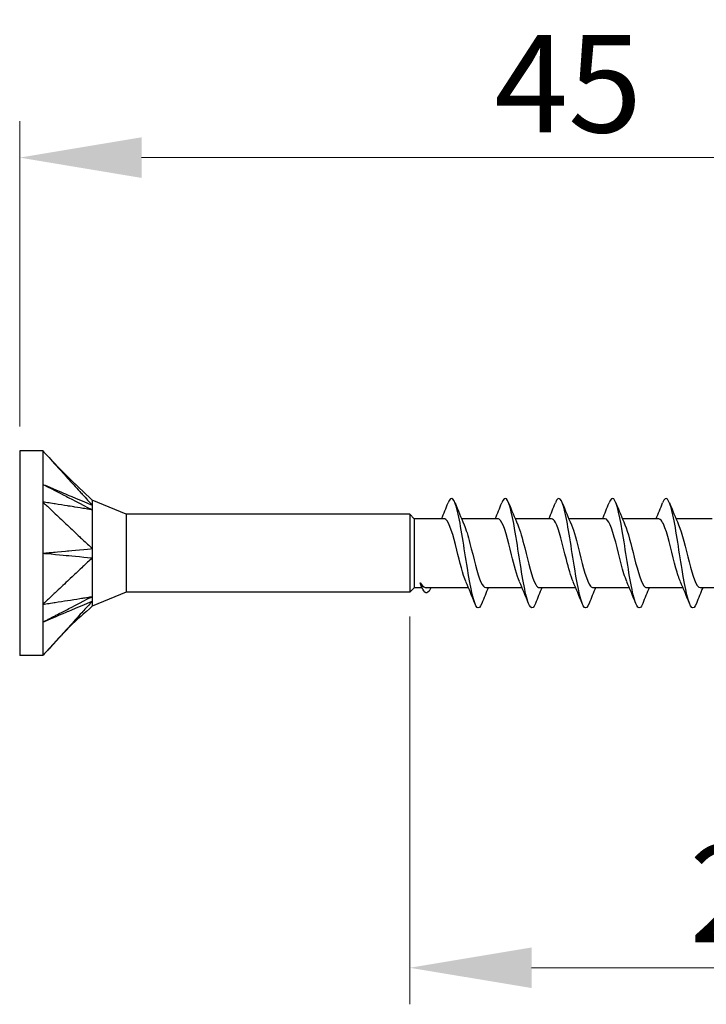
# Model space of a CAD drawing. Units: millimetres. Extents: x 1849 to 2176, y 1270 to 1633.
# Drawn here: x 1977 to 2006, y 1481 to 1522 of the extents above; entities that cross this region are included whole.
import ezdxf

# ---------------------------------------------------------------- set-up
doc = ezdxf.new("R2010")
doc.units = ezdxf.units.MM
doc.layers.add('Dimensions', color=1, linetype='Continuous', lineweight=20)
doc.layers.add('Part', color=7, linetype='Continuous', lineweight=25)
doc.styles.add('EU_style', font='arial.ttf')
doc.dimstyles.new('Dim_2D', dxfattribs={"dimtxt": 4, "dimasz": 5, "dimexe": 1.5, "dimexo": 1, "dimgap": 1, "dimtad": 1, "dimdec": 1, "dimdsep": 46, "dimtxsty": 'EU_style', "dimcen": 2.5, "dimclrd": 256, "dimclre": 256, "dimclrt": 256, "dimadec": 0, "dimazin": 0, "dimtfac": 1, "dimtdec": 1, "dimtmove": 0, "dimatfit": 3, "dimfxl": 0, "dimtolj": 1, "dimtzin": 0, "dimlwd": -1, "dimlwe": -1, "dimarcsym": 0})

# ---------------------------------------------------------------- blocks, each defined once
blk = doc.blocks.new('*D1')
at = {"layer": 'Defpoints', "color": 0}
for p in [(2022.499, 1516.233), (1977.499, 1504.2), (2022.499, 1500)]:
    blk.add_point(p, dxfattribs=at)
at = {"layer": 'Dimensions'}
for p, q in [((1977.499, 1505.2), (1977.499, 1517.733)), ((2022.499, 1501), (2022.499, 1517.733)), ((1982.499, 1516.233), (2017.499, 1516.233))]:
    blk.add_line(p, q, dxfattribs=at)
for points in [[(1982.499, 1517.066), (1982.499, 1515.4), (1977.499, 1516.233)], [(2017.499, 1517.066), (2017.499, 1515.4), (2022.499, 1516.233)]]:
    blk.add_solid(points, dxfattribs=at)
at = {"layer": 'Dimensions', "insert": (1999.999, 1519.267), "char_height": 4, "attachment_point": 5, "style": 'EU_style'}
blk.add_mtext('\\A1;45', dxfattribs=at)
blk = doc.blocks.new('*D2')
at = {"layer": 'Defpoints', "color": 0}
for p in [(2022.499, 1500), (1993.499, 1498.4), (2022.499, 1482.989)]:
    blk.add_point(p, dxfattribs=at)
at = {"layer": 'Dimensions'}
for p, q in [((2022.499, 1499), (2022.499, 1481.489)), ((1993.499, 1497.4), (1993.499, 1481.489)), ((1998.499, 1482.989), (2017.499, 1482.989))]:
    blk.add_line(p, q, dxfattribs=at)
for points in [[(1998.499, 1483.823), (1998.499, 1482.156), (1993.499, 1482.989)], [(2017.499, 1483.823), (2017.499, 1482.156), (2022.499, 1482.989)]]:
    blk.add_solid(points, dxfattribs=at)
at = {"layer": 'Dimensions', "insert": (2007.999, 1486.032), "char_height": 4, "attachment_point": 5, "style": 'EU_style'}
blk.add_mtext('\\A1;29', dxfattribs=at)

msp = doc.modelspace()

# ---------------------------------------------------------------- linework, layer by layer
at = {"layer": 'Part'}
for p, q in [((1977.499, 1504.2), (1977.499, 1495.8)), ((1978.449, 1504.2), (1977.499, 1504.2)), ((1978.449, 1504.2), (1978.449, 1502.1)), ((1981.863, 1501.6), (1980.474, 1502.175)), ((1978.449, 1502.1), (1978.449, 1497.9)), ((1981.863, 1501.6), (1981.863, 1498.4)), ((1993.499, 1501.6), (1981.863, 1501.6)), ((1993.499, 1501.6), (1993.499, 1498.4)), ((1993.684, 1501.415), (1993.499, 1501.6)), ((1993.684, 1501.415), (1993.684, 1498.585)), ((1994.913, 1501.415), (1993.684, 1501.415)), ((1997.113, 1501.415), (1995.624, 1501.415)), ((1999.313, 1501.415), (1997.824, 1501.415)), ((2001.513, 1501.415), (2000.024, 1501.415)), ((2003.713, 1501.415), (2002.224, 1501.415)), ((2005.913, 1501.415), (2004.424, 1501.415)), ((1993.684, 1498.585), (1993.499, 1498.4)), ((1994.006, 1498.585), (1993.684, 1498.585)), ((1995.909, 1498.585), (1994.184, 1498.585)), ((1998.109, 1498.585), (1996.621, 1498.585)), ((2000.309, 1498.585), (1998.821, 1498.585)), ((2002.509, 1498.585), (2001.021, 1498.585)), ((2004.709, 1498.585), (2003.221, 1498.585)), ((2006.909, 1498.585), (2005.421, 1498.585)), ((1981.863, 1498.4), (1980.474, 1497.825)), ((1993.499, 1498.4), (1981.863, 1498.4)), ((1978.449, 1497.9), (1978.449, 1495.8)), ((1978.449, 1495.8), (1977.499, 1495.8))]:
    msp.add_line(p, q, dxfattribs=at)
for points, knots in [([(1978.449, 1504.2), (1978.483, 1504.163), (1978.568, 1504.07), (1978.577, 1504.059), (1978.689, 1503.937), (1978.76, 1503.858), (1978.939, 1503.661), (1979.124, 1503.457), (1979.293, 1503.271), (1979.631, 1502.9), (1979.799, 1502.714), (1980.01, 1502.482), (1980.053, 1502.436), (1980.132, 1502.348), (1980.226, 1502.244), (1980.349, 1502.111), (1980.417, 1502.04), (1980.474, 1501.971)], [0.000001, 0.000001, 0.000001, 0.000001, 0.0155269, 0.0155269, 0.0178353, 0.0178353, 0.0274037, 0.0274037, 0.1230873, 0.1230873, 0.2187713, 0.2187713, 0.2426923, 0.2426923, 0.2638746, 0.2638746, 0.286945, 0.286945, 0.286945, 0.286945]), ([(1978.449, 1502.825), (1978.541, 1502.778), (1979.394, 1502.338), (1979.529, 1502.269), (1980.383, 1501.829), (1980.474, 1501.782)], [-0.06247636, -0.06247636, -0.06247636, -0.06247636, -0.03123868, -0.03123868, -0.000001, -0.000001, -0.000001, -0.000001]), ([(1978.449, 1502.825), (1978.492, 1502.807), (1978.534, 1502.79), (1978.618, 1502.754), (1978.66, 1502.736), (1978.787, 1502.683), (1978.871, 1502.647), (1978.989, 1502.598), (1979.433, 1502.411), (1979.529, 1502.37), (1980.384, 1502.009), (1980.474, 1501.971)], [0.000001, 0.000001, 0.000001, 0.000001, 0.01442582, 0.01442582, 0.02887706, 0.02887706, 0.05775462, 0.05775462, 0.06930555, 0.06930555, 0.09583029, 0.09583029, 0.09583029, 0.09583029]), ([(1980.474, 1502.175), (1980.474, 1502.175), (1980.474, 1502.174), (1980.474, 1502.162), (1980.474, 1502.141), (1980.475, 1502.065), (1980.469, 1502.002), (1980.474, 1501.971)], [0.03471497, 0.03471497, 0.03471497, 0.03471497, 0.03794121, 0.03794121, 0.04671156, 0.04671156, 0.05870167, 0.05870167, 0.05870167, 0.05870167]), ([(1996.458, 1497.94), (1996.394, 1497.777), (1996.329, 1497.713), (1996.265, 1497.775), (1996.131, 1497.901), (1995.998, 1498.556), (1995.865, 1499.38), (1995.731, 1500.204), (1995.598, 1501.154), (1995.464, 1501.711), (1995.335, 1502.252), (1995.205, 1502.394), (1995.075, 1502.069)], [53.00304, 53.00304, 53.00304, 53.00304, 53.55533, 53.55533, 53.55533, 54.698618, 54.698618, 54.698618, 55.841906, 55.841906, 55.841906, 56.952703, 56.952703, 56.952703, 56.952703]), ([(1998.658, 1497.931), (1998.528, 1497.603), (1998.397, 1497.751), (1998.266, 1498.301), (1998.133, 1498.863), (1998, 1499.816), (1997.866, 1500.638), (1997.733, 1501.46), (1997.599, 1502.108), (1997.466, 1502.228), (1997.402, 1502.285), (1997.339, 1502.221), (1997.275, 1502.06)], [46.719855, 46.719855, 46.719855, 46.719855, 47.838893, 47.838893, 47.838893, 48.98218, 48.98218, 48.98218, 50.125468, 50.125468, 50.125468, 50.669517, 50.669517, 50.669517, 50.669517]), ([(2000.858, 1497.94), (2000.795, 1497.78), (2000.732, 1497.715), (2000.668, 1497.772), (2000.535, 1497.89), (2000.401, 1498.537), (2000.268, 1499.359), (2000.135, 1500.181), (2000.001, 1501.133), (1999.868, 1501.697), (1999.737, 1502.249), (1999.606, 1502.397), (1999.475, 1502.069)], [40.43667, 40.43667, 40.43667, 40.43667, 40.979167, 40.979167, 40.979167, 42.122455, 42.122455, 42.122455, 43.265742, 43.265742, 43.265742, 44.386332, 44.386332, 44.386332, 44.386332]), ([(2003.058, 1497.931), (2002.929, 1497.607), (2002.799, 1497.747), (2002.67, 1498.287), (2002.536, 1498.842), (2002.403, 1499.792), (2002.27, 1500.617), (2002.136, 1501.441), (2002.003, 1502.097), (2001.869, 1502.225), (2001.805, 1502.287), (2001.74, 1502.223), (2001.675, 1502.06)], [34.153484, 34.153484, 34.153484, 34.153484, 35.26273, 35.26273, 35.26273, 36.406017, 36.406017, 36.406017, 37.549305, 37.549305, 37.549305, 38.103147, 38.103147, 38.103147, 38.103147]), ([(2005.258, 1497.94), (2005.196, 1497.782), (2005.134, 1497.717), (2005.072, 1497.769), (2004.938, 1497.879), (2004.805, 1498.518), (2004.671, 1499.338), (2004.538, 1500.157), (2004.405, 1501.113), (2004.271, 1501.682), (2004.139, 1502.245), (2004.007, 1502.401), (2003.875, 1502.069)], [27.870299, 27.870299, 27.870299, 27.870299, 28.403004, 28.403004, 28.403004, 29.546292, 29.546292, 29.546292, 30.689579, 30.689579, 30.689579, 31.819961, 31.819961, 31.819961, 31.819961]), ([(1978.449, 1502.1), (1978.483, 1502.069), (1978.568, 1501.989), (1978.577, 1501.979), (1978.689, 1501.874), (1978.76, 1501.807), (1978.939, 1501.638), (1979.124, 1501.463), (1979.293, 1501.304), (1979.631, 1500.986), (1979.799, 1500.826), (1980.01, 1500.627), (1980.053, 1500.588), (1980.132, 1500.513), (1980.226, 1500.423), (1980.349, 1500.311), (1980.417, 1500.259), (1980.474, 1500.19)], [0.000001, 0.000001, 0.000001, 0.000001, 0.0155269, 0.0155269, 0.0178353, 0.0178353, 0.0274037, 0.0274037, 0.1230873, 0.1230873, 0.2187713, 0.2187713, 0.2426923, 0.2426923, 0.2638746, 0.2638746, 0.286945, 0.286945, 0.286945, 0.286945]), ([(1980.474, 1501.782), (1980.417, 1501.781), (1980.349, 1501.8), (1980.223, 1501.822), (1980.12, 1501.837), (1979.971, 1501.861), (1979.74, 1501.897), (1979.648, 1501.912), (1979.479, 1501.938), (1979.293, 1501.967), (1979.124, 1501.994), (1978.939, 1502.023), (1978.76, 1502.051), (1978.698, 1502.061), (1978.584, 1502.079), (1978.568, 1502.081), (1978.483, 1502.095), (1978.449, 1502.1)], [0.000001, 0.000001, 0.000001, 0.000001, 0.029495, 0.029495, 0.058252, 0.058252, 0.200001, 0.200001, 0.575698, 0.575698, 4.332674, 4.332674, 4.708372, 4.708372, 4.735255, 4.735255, 4.762135, 4.762135, 4.762135, 4.762135]), ([(1980.474, 1501.782), (1980.472, 1501.762), (1980.475, 1501.743), (1980.475, 1501.692), (1980.474, 1501.667), (1980.476, 1501.466), (1980.474, 1501.25), (1980.474, 1500.844), (1980.474, 1500.72), (1980.475, 1500.42), (1980.469, 1500.258), (1980.474, 1500.19)], [0, 0, 0, 0, 0.01079638, 0.01079638, 0.01656272, 0.01656272, 0.03794121, 0.03794121, 0.04671156, 0.04671156, 0.05870167, 0.05870167, 0.05870167, 0.05870167]), ([(1980.474, 1501.971), (1980.471, 1501.947), (1980.474, 1501.9), (1980.474, 1501.87), (1980.474, 1501.853), (1980.474, 1501.817), (1980.473, 1501.799), (1980.474, 1501.782)], [0, 0, 0, 0, 0.01784622, 0.01784622, 0.03658039, 0.03658039, 0.05593419, 0.05593419, 0.05593419, 0.05593419]), ([(1995.804, 1498.832), (1995.679, 1499.119), (1995.555, 1499.629), (1995.431, 1500.129), (1995.281, 1500.732), (1995.131, 1501.27), (1994.981, 1501.388), (1994.958, 1501.406), (1994.936, 1501.414), (1994.913, 1501.413)], [54.004157, 54.004157, 54.004157, 54.004157, 55.069228, 55.069228, 55.069228, 56.353071, 56.353071, 56.353071, 56.548668, 56.548668, 56.548668, 56.548668]), ([(1998.004, 1498.834), (1997.895, 1499.085), (1997.787, 1499.499), (1997.678, 1499.937), (1997.529, 1500.542), (1997.379, 1501.141), (1997.229, 1501.338), (1997.19, 1501.389), (1997.152, 1501.412), (1997.113, 1501.409)], [47.720972, 47.720972, 47.720972, 47.720972, 48.650012, 48.650012, 48.650012, 49.933855, 49.933855, 49.933855, 50.265482, 50.265482, 50.265482, 50.265482]), ([(2000.204, 1498.836), (2000.111, 1499.049), (2000.019, 1499.378), (1999.926, 1499.746), (1999.776, 1500.341), (1999.626, 1500.99), (1999.477, 1501.263), (1999.422, 1501.363), (1999.367, 1501.409), (1999.313, 1501.407)], [41.437787, 41.437787, 41.437787, 41.437787, 42.230796, 42.230796, 42.230796, 43.514639, 43.514639, 43.514639, 43.982297, 43.982297, 43.982297, 43.982297]), ([(2002.404, 1498.838), (2002.327, 1499.012), (2002.25, 1499.265), (2002.174, 1499.559), (2002.024, 1500.135), (2001.874, 1500.821), (2001.724, 1501.165), (2001.654, 1501.327), (2001.583, 1501.406), (2001.513, 1501.405)], [35.154601, 35.154601, 35.154601, 35.154601, 35.81158, 35.81158, 35.81158, 37.095423, 37.095423, 37.095423, 37.699112, 37.699112, 37.699112, 37.699112]), ([(2004.604, 1498.838), (2004.543, 1498.974), (2004.482, 1499.16), (2004.421, 1499.381), (2004.272, 1499.926), (2004.122, 1500.637), (2003.972, 1501.045), (2003.886, 1501.28), (2003.799, 1501.404), (2003.713, 1501.406)], [28.871416, 28.871416, 28.871416, 28.871416, 29.392363, 29.392363, 29.392363, 30.676207, 30.676207, 30.676207, 31.415927, 31.415927, 31.415927, 31.415927]), ([(1995.73, 1501.162), (1995.81, 1500.98), (1995.89, 1500.712), (1995.97, 1500.402), (1996.12, 1499.822), (1996.269, 1499.142), (1996.419, 1498.813), (1996.486, 1498.665), (1996.554, 1498.593), (1996.621, 1498.595)], [-55.951586, -55.951586, -55.951586, -55.951586, -55.266178, -55.266178, -55.266178, -53.982335, -53.982335, -53.982335, -53.407075, -53.407075, -53.407075, -53.407075]), ([(1997.93, 1501.164), (1998.026, 1500.943), (1998.121, 1500.598), (1998.217, 1500.215), (1998.367, 1499.616), (1998.517, 1498.977), (1998.667, 1498.719), (1998.718, 1498.631), (1998.769, 1498.59), (1998.821, 1498.593)], [-49.6684, -49.6684, -49.6684, -49.6684, -48.846962, -48.846962, -48.846962, -47.563119, -47.563119, -47.563119, -47.12389, -47.12389, -47.12389, -47.12389]), ([(2000.13, 1501.166), (2000.241, 1500.908), (2000.353, 1500.475), (2000.465, 1500.023), (2000.615, 1499.418), (2000.765, 1498.83), (2000.915, 1498.65), (2000.95, 1498.607), (2000.985, 1498.588), (2001.021, 1498.59)], [-43.385215, -43.385215, -43.385215, -43.385215, -42.427746, -42.427746, -42.427746, -41.143903, -41.143903, -41.143903, -40.840704, -40.840704, -40.840704, -40.840704]), ([(2002.33, 1501.169), (2002.457, 1500.874), (2002.585, 1500.343), (2002.713, 1499.831), (2002.862, 1499.23), (2003.012, 1498.705), (2003.162, 1498.605), (2003.182, 1498.592), (2003.201, 1498.586), (2003.221, 1498.587)], [-37.10203, -37.10203, -37.10203, -37.10203, -36.00853, -36.00853, -36.00853, -34.724687, -34.724687, -34.724687, -34.557519, -34.557519, -34.557519, -34.557519]), ([(2004.53, 1501.17), (2004.673, 1500.842), (2004.817, 1500.203), (2004.96, 1499.642), (2005.11, 1499.056), (2005.26, 1498.605), (2005.41, 1498.586), (2005.413, 1498.585), (2005.417, 1498.585), (2005.421, 1498.585)], [-30.818845, -30.818845, -30.818845, -30.818845, -29.589314, -29.589314, -29.589314, -28.305471, -28.305471, -28.305471, -28.274334, -28.274334, -28.274334, -28.274334]), ([(1978.449, 1500), (1978.492, 1500.004), (1978.534, 1500.008), (1978.618, 1500.016), (1978.66, 1500.02), (1978.787, 1500.032), (1978.871, 1500.039), (1978.989, 1500.051), (1979.433, 1500.092), (1979.529, 1500.101), (1980.384, 1500.181), (1980.474, 1500.19)], [0.000001, 0.000001, 0.000001, 0.000001, 0.01442582, 0.01442582, 0.02887706, 0.02887706, 0.05775462, 0.05775462, 0.06930555, 0.06930555, 0.09583029, 0.09583029, 0.09583029, 0.09583029]), ([(1980.474, 1500.19), (1980.471, 1500.131), (1980.474, 1500.032), (1980.474, 1499.973), (1980.474, 1499.94), (1980.474, 1499.873), (1980.473, 1499.84), (1980.474, 1499.81)], [0, 0, 0, 0, 0.01784622, 0.01784622, 0.03658039, 0.03658039, 0.05593419, 0.05593419, 0.05593419, 0.05593419]), ([(1978.449, 1500), (1978.541, 1499.991), (1979.394, 1499.912), (1979.529, 1499.899), (1980.383, 1499.819), (1980.474, 1499.81)], [-0.06247636, -0.06247636, -0.06247636, -0.06247636, -0.03123868, -0.03123868, -0.000001, -0.000001, -0.000001, -0.000001]), ([(1980.474, 1499.81), (1980.417, 1499.741), (1980.349, 1499.689), (1980.223, 1499.574), (1980.12, 1499.476), (1979.971, 1499.336), (1979.74, 1499.118), (1979.648, 1499.031), (1979.479, 1498.871), (1979.293, 1498.696), (1979.124, 1498.537), (1978.939, 1498.362), (1978.76, 1498.193), (1978.698, 1498.135), (1978.584, 1498.027), (1978.568, 1498.011), (1978.483, 1497.931), (1978.449, 1497.9)], [0.000001, 0.000001, 0.000001, 0.000001, 0.029495, 0.029495, 0.058252, 0.058252, 0.200001, 0.200001, 0.575698, 0.575698, 4.332674, 4.332674, 4.708372, 4.708372, 4.735255, 4.735255, 4.762135, 4.762135, 4.762135, 4.762135]), ([(1980.474, 1499.81), (1980.472, 1499.775), (1980.475, 1499.745), (1980.475, 1499.663), (1980.474, 1499.622), (1980.476, 1499.328), (1980.474, 1499.059), (1980.474, 1498.682), (1980.474, 1498.579), (1980.475, 1498.356), (1980.469, 1498.256), (1980.474, 1498.218)], [0, 0, 0, 0, 0.01079638, 0.01079638, 0.01656272, 0.01656272, 0.03794121, 0.03794121, 0.04671156, 0.04671156, 0.05870167, 0.05870167, 0.05870167, 0.05870167]), ([(1993.932, 1498.778), (1993.997, 1498.68), (1994.062, 1498.618), (1994.147, 1498.588), (1994.165, 1498.585), (1994.184, 1498.585)], [0, 0, 0, 0, 0.06159493, 0.06159493, 0.07916417, 0.07916417, 0.07916417, 0.07916417]), ([(1994.336, 1498.526), (1994.22, 1498.274), (1994.105, 1498.343), (1993.989, 1498.624), (1993.97, 1498.671), (1993.951, 1498.723), (1993.932, 1498.778)], [1.231435, 1.231435, 1.231435, 1.231435, 2.221048, 2.221048, 2.221048, 2.384754, 2.384754, 2.384754, 2.384754]), ([(1978.449, 1497.9), (1978.483, 1497.905), (1978.568, 1497.919), (1978.577, 1497.92), (1978.689, 1497.938), (1978.76, 1497.949), (1978.939, 1497.977), (1979.124, 1498.006), (1979.293, 1498.033), (1979.631, 1498.086), (1979.799, 1498.112), (1980.01, 1498.145), (1980.053, 1498.152), (1980.132, 1498.165), (1980.226, 1498.179), (1980.349, 1498.2), (1980.417, 1498.219), (1980.474, 1498.218)], [0.000001, 0.000001, 0.000001, 0.000001, 0.0155269, 0.0155269, 0.0178358, 0.0178358, 0.0274064, 0.0274064, 0.1231124, 0.1231124, 0.2188187, 0.2188187, 0.2427453, 0.2427453, 0.2639326, 0.2639326, 0.2870084, 0.2870084, 0.2870084, 0.2870084]), ([(1978.449, 1497.175), (1978.492, 1497.196), (1978.534, 1497.218), (1978.618, 1497.262), (1978.66, 1497.283), (1978.787, 1497.349), (1978.871, 1497.392), (1978.989, 1497.453), (1979.433, 1497.681), (1979.529, 1497.731), (1980.384, 1498.172), (1980.474, 1498.218)], [0.000001, 0.000001, 0.000001, 0.000001, 0.01442582, 0.01442582, 0.02887706, 0.02887706, 0.05775462, 0.05775462, 0.06930555, 0.06930555, 0.09583029, 0.09583029, 0.09583029, 0.09583029]), ([(1980.474, 1498.218), (1980.471, 1498.183), (1980.474, 1498.133), (1980.474, 1498.103), (1980.474, 1498.087), (1980.474, 1498.055), (1980.473, 1498.041), (1980.474, 1498.029)], [0, 0, 0, 0, 0.01784622, 0.01784622, 0.03658039, 0.03658039, 0.05593419, 0.05593419, 0.05593419, 0.05593419]), ([(1978.449, 1497.175), (1978.541, 1497.214), (1979.394, 1497.573), (1979.529, 1497.63), (1980.383, 1497.991), (1980.474, 1498.029)], [-0.06247636, -0.06247636, -0.06247636, -0.06247636, -0.03123868, -0.03123868, -0.000001, -0.000001, -0.000001, -0.000001]), ([(1980.474, 1498.029), (1980.417, 1497.96), (1980.349, 1497.889), (1980.223, 1497.752), (1980.12, 1497.638), (1979.971, 1497.475), (1979.74, 1497.221), (1979.648, 1497.119), (1979.479, 1496.933), (1979.293, 1496.729), (1979.124, 1496.543), (1978.939, 1496.339), (1978.76, 1496.142), (1978.698, 1496.074), (1978.584, 1495.949), (1978.568, 1495.93), (1978.483, 1495.837), (1978.449, 1495.8)], [0.000001, 0.000001, 0.000001, 0.000001, 0.029495, 0.029495, 0.058252, 0.058252, 0.200003, 0.200003, 0.575707, 0.575707, 4.332752, 4.332752, 4.708457, 4.708457, 4.735337, 4.735337, 4.762216, 4.762216, 4.762216, 4.762216]), ([(1980.474, 1497.825), (1980.168, 1497.539), (1979.84, 1497.276), (1979.17, 1496.596), (1978.811, 1496.197), (1978.449, 1495.8)], [0, 0, 0, 0, 0.1256852, 0.1256852, 0.2866033, 0.2866033, 0.2866033, 0.2866033]), ([(1980.474, 1498.029), (1980.472, 1498.013), (1980.475, 1498.001), (1980.475, 1497.971), (1980.474, 1497.955), (1980.475, 1497.872), (1980.475, 1497.825), (1980.474, 1497.825)], [0, 0, 0, 0, 0.01079638, 0.01079638, 0.01656272, 0.01656272, 0.03471497, 0.03471497, 0.03471497, 0.03471497])]:
    msp.add_open_spline(points, degree=3, knots=knots, dxfattribs=at)
for points in [[(1978.449, 1504.2), (1979.092, 1503.494), (1979.776, 1502.826), (1980.474, 1502.175)], [(1994.809, 1501.415), (1994.901, 1501.631), (1994.989, 1501.85), (1995.075, 1502.069)], [(1995.358, 1502.069), (1995.478, 1501.767), (1995.6, 1501.465), (1995.73, 1501.17)], [(1997.009, 1501.415), (1997.101, 1501.631), (1997.189, 1501.85), (1997.275, 1502.069)], [(1997.558, 1502.069), (1997.678, 1501.767), (1997.8, 1501.465), (1997.93, 1501.17)], [(1999.209, 1501.415), (1999.301, 1501.631), (1999.389, 1501.85), (1999.475, 1502.069)], [(1999.758, 1502.069), (1999.878, 1501.767), (2000, 1501.465), (2000.13, 1501.17)], [(2001.409, 1501.415), (2001.501, 1501.631), (2001.589, 1501.85), (2001.675, 1502.069)], [(2001.958, 1502.069), (2002.078, 1501.767), (2002.2, 1501.465), (2002.33, 1501.17)], [(2003.609, 1501.415), (2003.701, 1501.631), (2003.789, 1501.85), (2003.875, 1502.069)], [(2004.158, 1502.069), (2004.278, 1501.767), (2004.4, 1501.465), (2004.53, 1501.17)], [(1993.959, 1498.701), (1993.95, 1498.724), (1993.941, 1498.749), (1993.932, 1498.778)], [(1993.978, 1498.652), (1993.971, 1498.669), (1993.965, 1498.685), (1993.959, 1498.701)], [(1994.363, 1498.585), (1994.354, 1498.565), (1994.345, 1498.545), (1994.336, 1498.525)], [(1996.175, 1497.931), (1996.056, 1498.233), (1995.933, 1498.535), (1995.804, 1498.83)], [(1996.724, 1498.585), (1996.633, 1498.369), (1996.545, 1498.15), (1996.458, 1497.931)], [(1998.375, 1497.931), (1998.256, 1498.233), (1998.133, 1498.535), (1998.004, 1498.83)], [(1998.924, 1498.585), (1998.833, 1498.369), (1998.745, 1498.15), (1998.658, 1497.931)], [(2000.575, 1497.931), (2000.456, 1498.233), (2000.333, 1498.535), (2000.204, 1498.83)], [(2001.124, 1498.585), (2001.033, 1498.369), (2000.945, 1498.15), (2000.858, 1497.931)], [(2002.775, 1497.931), (2002.656, 1498.233), (2002.533, 1498.535), (2002.404, 1498.83)], [(2003.324, 1498.585), (2003.233, 1498.369), (2003.145, 1498.15), (2003.058, 1497.931)], [(2004.975, 1497.931), (2004.856, 1498.233), (2004.733, 1498.535), (2004.604, 1498.83)], [(2005.524, 1498.585), (2005.433, 1498.369), (2005.345, 1498.15), (2005.258, 1497.931)]]:
    msp.add_open_spline(points, degree=3, dxfattribs=at)

# ---------------------------------------------------------------- dimensions: what is measured, and where the dimension line sits
at = {"layer": 'Dimensions'}
for base, p1, picture, middle in [((2022.499, 1516.233), (1977.499, 1504.2), '*D1', (1999.999, 1519.267)), ((2022.499, 1482.989), (1993.499, 1498.4), '*D2', (2007.999, 1486.032))]:
    dim = msp.add_linear_dim(base=base, p1=p1, p2=(2022.499, 1500), dimstyle='Dim_2D', dxfattribs=at)
    dim.commit()
    dim.dimension.update_dxf_attribs({"geometry": picture, "text_midpoint": middle})

doc.saveas('drawing.dxf')
